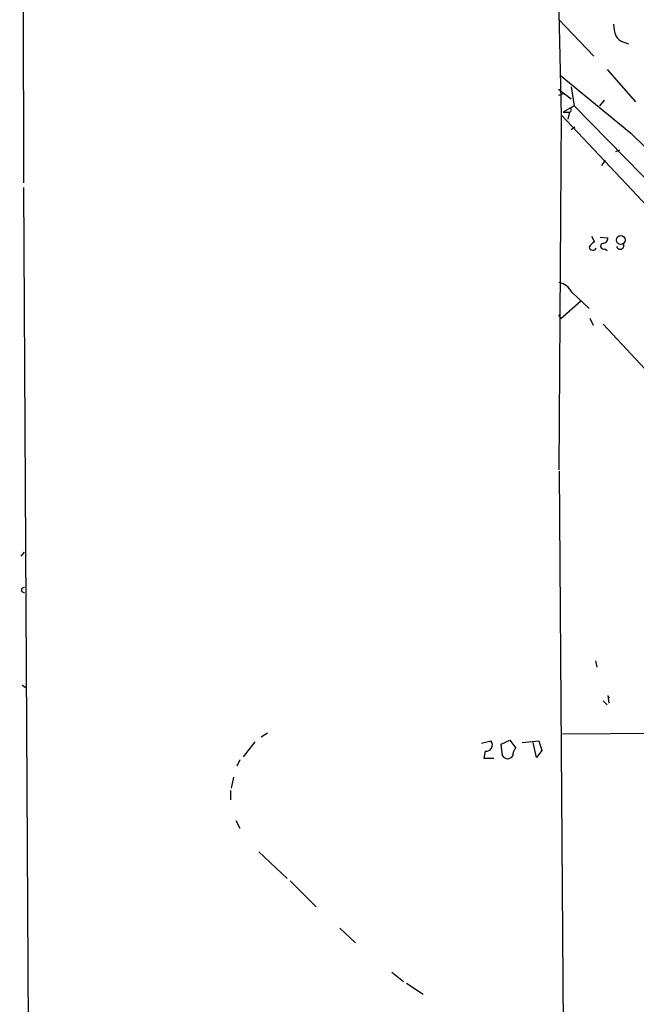
# Model space of a CAD drawing. Extents: x 0 to 1117, y 2897 to 3806.
# Drawn here: x 3 to 70, y 2991 to 3097 of the extents above; entities that cross this region are included whole.
import ezdxf

# ---------------------------------------------------------------- set-up
doc = ezdxf.new("R2010")
doc.units = 0
doc.header["$MEASUREMENT"] = 0
doc.layers.add('MAIN', color=5, linetype='CONTINUOUS')

msp = doc.modelspace()

# ---------------------------------------------------------------- linework, layer by layer
at = {"layer": 'MAIN'}
for p, q in [((3.2173, 3212.7612), (3.6407, 3079.4112)), ((61.5527, 3086.6926), (61.0447, 3109.2139)), ((61.214, 3097.0219), (65.024, 3093.0426)), ((68.2413, 3094.5666), (68.7493, 3094.3972)), ((66.4633, 3091.6032), (69.5113, 3088.1319)), ((61.3833, 3091.0106), (69.0033, 3084.7452)), ((61.214, 3089.4866), (62.5687, 3088.4706)), ((62.5687, 3089.7406), (62.9073, 3087.7086)), ((61.722, 3088.9786), (61.214, 3088.8092)), ((66.1247, 3088.3012), (65.6167, 3087.7086)), ((62.9073, 3087.7086), (61.722, 3087.0312)), ((61.722, 3087.0312), (62.3993, 3087.0312)), ((62.3993, 3087.0312), (62.23, 3086.2692)), ((62.9073, 3087.7086), (84.4127, 3065.6952)), ((61.2987, 3048.5079), (61.5527, 3086.6926)), ((61.5527, 3086.6926), (121.92, 3022.5152)), ((62.5687, 3085.1686), (62.992, 3085.4226)), ((69.0033, 3084.7452), (69.1727, 3084.5759)), ((69.0033, 3084.7452), (83.9893, 3070.1826)), ((67.3947, 3082.7979), (67.818, 3082.9672)), ((65.8707, 3081.2739), (66.294, 3081.8666)), ((3.6407, 3078.9032), (4.1487, 2985.9392)), ((64.77, 3073.6539), (65.1087, 3073.0612)), ((65.7013, 3073.5692), (66.548, 3073.4846)), ((66.2093, 3072.2992), (66.4633, 3072.1299)), ((62.6533, 3067.6426), (64.516, 3065.8646)), ((63.5847, 3066.6266), (61.468, 3064.7639)), ((61.214, 3065.1872), (61.468, 3064.7639)), ((64.6007, 3064.8486), (64.9393, 3064.0866)), ((66.04, 3064.1712), (73.0673, 3056.6359)), ((61.2987, 3048.3386), (62.0607, 2939.9652)), ((3.3867, 3039.1946), (3.7253, 3039.6179)), ((65.1933, 3027.9339), (65.3627, 3027.2566)), ((3.4713, 3025.3092), (3.8947, 3025.0552)), ((66.04, 3023.6159), (66.4633, 3023.1926)), ((66.548, 3024.2086), (66.6327, 3023.3619)), ((61.6373, 3020.0599), (120.0573, 3020.5679)), ((28.5327, 3019.2132), (27.2627, 3017.6046)), ((29.8873, 3020.1446), (29.21, 3019.7212)), ((52.9167, 3019.0439), (53.9327, 3019.2979)), ((55.0333, 3018.9592), (55.9647, 3019.3826)), ((55.9647, 3019.3826), (56.642, 3018.5359)), ((57.3193, 3019.1286), (59.0973, 3019.2979)), ((58.8433, 3017.5199), (58.5047, 3019.1286)), ((59.0973, 3019.2979), (59.436, 3018.2819)), ((53.34, 3018.1972), (53.1707, 3017.4352)), ((55.2027, 3017.6892), (55.0333, 3018.9592)), ((59.436, 3018.2819), (58.8433, 3017.5199)), ((26.924, 3017.2659), (26.5853, 3016.5886)), ((53.1707, 3017.4352), (54.2713, 3017.4352)), ((26.2467, 3015.4032), (25.9927, 3014.2179)), ((25.908, 3013.9639), (25.908, 3012.9479)), ((26.5007, 3010.7466), (26.924, 3009.8999)), ((28.956, 3007.3599), (32.004, 3004.4812)), ((32.3427, 3004.2272), (35.1367, 3001.4332)), ((37.6767, 2999.1472), (39.37, 2997.5386)), ((43.2647, 2994.4059), (44.5347, 2993.3899)), ((44.8733, 2993.2206), (46.6513, 2992.0352))]:
    msp.add_line(p, q, dxfattribs=at)
msp.add_circle((67.927, 3073.2494), 0.4789, dxfattribs=at)
for centre, radius, start, end in [((71.3577, 3096.6969), 4.221, 182.484836, 200.135029), ((68.5518, 3095.8224), 1.2937, 206.563071, 256.111999), ((62.3993, 3087.2429), 0.2117, 270, 90), ((65.9695, 3073.4704), 0.5787, 268.593886, 1.406114), ((65.8284, 3071.7487), 1.4969, 118.737847, 151.253601), ((64.9105, 3072.5481), 0.4024, 191.393698, 335.924778), ((66.0824, 3072.5956), 0.3224, 113.217258, 293.17759), ((67.8663, 3072.6621), 0.4021, 195.716355, 21.153115), ((60.8789, 3066.6879), 2.0149, 28.282075, 77.974556), ((3.6689, 3035.5539), 0.2602, 77.480746, 282.519254), ((66.8722, 3024.2413), 0.3259, 185.759583, 241.618268), ((53.4421, 3018.8522), 0.6628, 261.140156, 42.2545), ((57.2888, 3017.7861), 0.9902, 130.782042, 185.615598), ((55.753, 3018.0433), 0.6544, 212.759952, 327.240048)]:
    msp.add_arc(centre, radius, start, end, dxfattribs=at)

doc.saveas('drawing.dxf')
